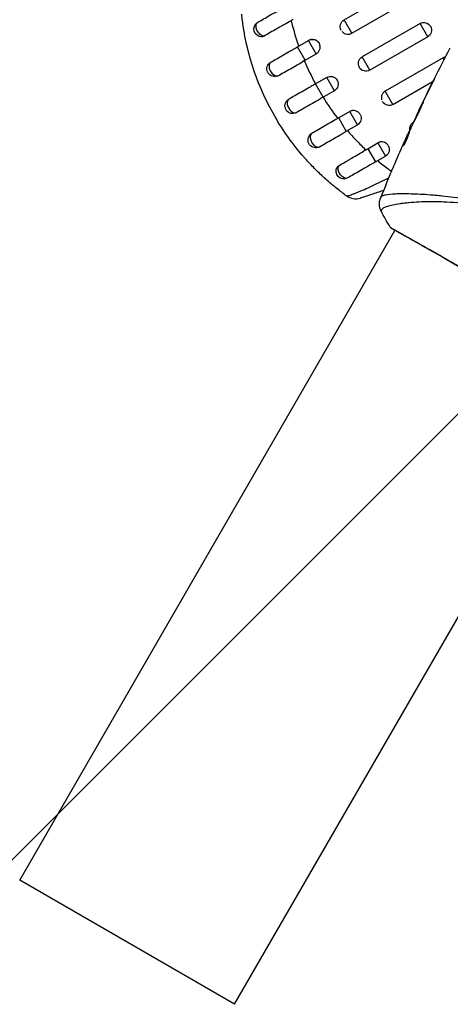
# Model space of a CAD drawing. Units: millimetres. Extents: x -4863 to 5149, y -6369 to 4122.
# Drawn here: x 791 to 875, y 313 to 504 of the extents above; entities that cross this region are included whole.
import ezdxf

# ---------------------------------------------------------------- set-up
doc = ezdxf.new("R2010")
doc.units = ezdxf.units.MM
doc.header["$LTSCALE"] = 20
doc.linetypes.add('HIDDEN', pattern=[9.525, 6.35, -3.175])
doc.layers.add('2d', color=230, linetype='Continuous')
doc.layers.add('ASTMF3101-TrainingEnvelope', color=222, linetype='HIDDEN')

msp = doc.modelspace()

# ---------------------------------------------------------------- hatches: boundary and pattern name
at = {"layer": 'ASTMF3101-TrainingEnvelope'}
h = msp.add_hatch(dxfattribs=at)
h.set_pattern_fill('ANSI31', color=256, scale=100)
h.paths.add_polyline_path([(-3333.12, 2156.99, 0.414214), (-3401.42, 2138.69), (-3697.83, 1625.29, 0.414214), (-3679.53, 1556.99), (-2406.82, 822.19, 0.414214), (-2338.51, 840.49), (-2214.8, 1054.77), (-2214.8, 27.23), (-2338.51, 241.51, 0.414214), (-2406.82, 259.81), (-3679.53, -474.99, 0.414214), (-3697.83, -543.29), (-3401.42, -1056.69, 0.414214), (-3333.12, -1074.99), (-2060.41, -340.19, 0.414214), (-2042.1, -271.89), (-2169.75, -50.8), (0, -50.8, 0.086586), (17.2, -47.8), (1074.59, -1879.24, 0.414214), (1142.89, -1897.54), (1968.24, -1421.02), (1968.24, -2374.08, 0.414214), (2018.24, -2424.08), (4183.8, -2424.08, 0.414214), (4233.8, -2374.08), (4233.8, -1374.08, 0.414214), (4183.8, -1324.08), (2024.24, -1324.08), (950.68, 535.38, 0.334354), (1006.03, 558.9), (2038.03, 2346.38, 0.414214), (2019.73, 2414.68), (1081.31, 2956.48, 0.414214), (1013.01, 2938.18), (-18.99, 1150.7, 0.095575), (-25.19, 1132.8), (-2169.75, 1132.8), (-2042.1, 1353.89, 0.414214), (-2060.41, 1422.19)])
h.paths.add_polyline_path([(1891.45, -2400.07), (1158.79, -1977.07, 0.414214), (964.82, -2029.05), (520.72, -2798.25), (75.62, -3569.19, 0.414214), (127.59, -3763.16), (860.25, -4186.16, 0.414214), (1054.22, -4134.19), (1498.32, -3364.98), (1943.42, -2594.05, 0.414214)])
h.paths.add_polyline_path([(1989.74, -3230.36, 1), (2989.74, -3230.36, 1)])
h.paths.add_polyline_path([(1637.04, -4488.36, 0.414214), (1387.04, -4238.36), (487.04, -4238.36, 0.414214), (237.04, -4488.36), (237.04, -5203.57, 0.414214), (487.04, -5453.57), (1387.04, -5453.57, 0.414214), (1637.04, -5203.57)])
h.paths.add_polyline_path([(268.99, -4112.47), (-181.01, -3333.05, 0.414214), (-522.51, -3241.54), (-1141.9, -3599.15, 0.414214), (-1233.41, -3940.65), (-783.41, -4720.07, 0.414214), (-441.9, -4811.58), (177.49, -4453.98, 0.414214)])

# ---------------------------------------------------------------- linework, layer by layer
at = {"layer": '2d'}
for p, q in [((854.39, 504.25), (862.23, 508.78)), ((855.89, 501.66), (867.15, 508.16)), ((855.89, 501.66), (854.39, 504.25)), ((869.17, 503.55), (857.91, 497.05)), ((870.67, 500.95), (869.17, 503.55)), ((870.67, 500.95), (859.41, 494.45)), ((845.32, 499.02), (847.47, 500.25)), ((846.82, 496.42), (845.32, 499.02)), ((848.96, 497.66), (847.47, 500.25)), ((846.82, 496.42), (848.96, 497.66)), ((859.41, 494.45), (857.91, 497.05)), ((873.66, 496.89), (862.4, 490.39)), ((873.87, 496.52), (873.66, 496.89)), ((850.99, 493.05), (848.79, 491.78)), ((852.49, 490.45), (850.99, 493.05)), ((850.29, 489.18), (848.79, 491.78)), ((863.89, 487.8), (871.73, 492.32)), ((871.66, 492.1), (871.64, 492.11)), ((871.75, 492.34), (871.75, 492.34)), ((852.49, 490.45), (850.29, 489.18)), ((863.89, 487.8), (862.4, 490.39)), ((869.41, 487.53), (869.39, 487.54)), ((869.85, 488.45), (869.84, 488.46)), ((855.47, 486.39), (853.33, 485.16)), ((854.82, 482.56), (853.33, 485.16)), ((856.97, 483.8), (855.47, 486.39)), ((868.93, 486.52), (868.91, 486.53)), ((854.82, 482.56), (856.97, 483.8)), ((867.51, 483.37), (867.45, 483.4)), ((867.58, 483.52), (867.53, 483.55)), ((867.92, 484.32), (867.88, 484.29)), ((867.89, 484.26), (867.88, 484.29)), ((866.85, 482.09), (866.85, 482.09)), ((867.12, 482.41), (867.03, 482.46)), ((867.18, 482.55), (867.09, 482.6)), ((859, 479.17), (860.95, 480.29)), ((860.95, 480.29), (862.44, 477.72)), ((866.05, 479.89), (865.99, 479.93)), ((859, 479.17), (860.49, 476.59)), ((860.49, 476.59), (862.44, 477.72)), ((868.38, 470.38), (868.38, 470.38)), ((791.2, 336.7), (864.28, 463.27)), ((864.31, 463.32), (864.31, 463.32)), ((833.03, 312.55), (906.11, 439.12)), ((833.03, 312.55), (791.2, 336.7))]:
    msp.add_line(p, q, dxfattribs=at)
at = {"layer": '2d', "extrusion": (0, 0, -1)}
for centre, start, end in [((-838.32, 502.48), 268.1091, 60), ((-855.14, 502.96), 330, 60), ((-869.92, 502.25), 60, 240), ((-848.22, 498.96), 60, 150), ((-858.66, 495.75), 240, 60), ((-840.85, 494.71), 254.1363, 60), ((-851.74, 491.75), 60, 240), ((-844.37, 487.5), 240, 60), ((-863.14, 489.1), 240, 330), ((-856.22, 485.1), 150, 240), ((-848.85, 480.85), 240, 45.865), ((-861.69, 479.02), 150, 240), ((-854.32, 474.77), 240, 31.8909)]:
    msp.add_arc(centre, 1.5, start, end, dxfattribs=at)
at = {"layer": '2d'}
msp.add_arc((856.62, 472.41), 3, 234.1504, 287.5525, dxfattribs=at)
at = {"layer": '2d', "extrusion": (0, 0, -1)}
for centre, major_axis, ratio, start_param, end_param in [((838.32, 502.48), (-0.75, 1.3), 0.612363, 3.46154, 6.283185), ((854.32, 474.77), (-0.75, 1.3), 0.612363, 3.141593, 5.963238), ((863.91, 464.06), (0.289, 0.408), 0.994416, 2.852327, 3.141554)]:
    msp.add_ellipse(centre, major_axis=major_axis, ratio=ratio, start_param=start_param, end_param=end_param, dxfattribs=at)
at = {"layer": '2d'}
for centre, ratio, start_param, end_param in [((840.85, 494.71), 0.599554, 0, 2.990658), ((844.37, 487.5), 0.596098, 0, 3.141593), ((848.85, 480.85), 0.599554, 0.150934, 3.141593)]:
    msp.add_ellipse(centre, major_axis=(-0.75, 1.3), ratio=ratio, start_param=start_param, end_param=end_param, dxfattribs=at)
for points, knots in [([(837.57, 503.78), (838.28, 504.19), (839.09, 504.66), (840.81, 505.65), (841.73, 506.18), (842.76, 506.78), (842.87, 506.84), (842.99, 506.91)], [0, 0, 0, 0, 0.3109892, 0.3109892, 0.6299545, 0.6299545, 0.6682736, 0.6682736, 0.6682736, 0.6682736]), ([(834.8, 502.64), (834.79, 502.67), (834.79, 502.71), (834.64, 503.61), (834.53, 504.48), (834.44, 505.34)], [0.041287354, 0.041287354, 0.041287354, 0.041287354, 0.041395212, 0.041395212, 0.044051988, 0.044051988, 0.044051988, 0.044051988]), ([(846.58, 477.52), (844.43, 479.97), (842.53, 482.62), (839.1, 488.57), (837.68, 491.77), (836.07, 496.75), (835.62, 498.43), (835.08, 500.98), (834.93, 501.81), (834.8, 502.64)], [0.0128944, 0.0128944, 0.0128944, 0.0128944, 0.02279778, 0.02279778, 0.03342489, 0.03342489, 0.03873844, 0.03873844, 0.04128735, 0.04128735, 0.04128735, 0.04128735]), ([(844.07, 504.1), (843.6, 503.83), (843.13, 503.57), (842.43, 503.17), (842.2, 503.04), (841.74, 502.78), (841.51, 502.65), (840.84, 502.27), (840.4, 502.02), (839.57, 501.55), (839.17, 501.32), (838.79, 501.1)], [0, 0, 0, 0, 0.001621402, 0.001621402, 0.002432103, 0.002432103, 0.003242804, 0.003242804, 0.004864206, 0.004864206, 0.006485607, 0.006485607, 0.006485607, 0.006485607]), ([(848.96, 497.66), (849.13, 497.76), (849.28, 497.89), (849.52, 498.2), (849.61, 498.38), (849.69, 498.66), (849.7, 498.76), (849.72, 498.96), (849.71, 499.06), (849.69, 499.25), (849.67, 499.35), (849.6, 499.53), (849.56, 499.62), (849.42, 499.87), (849.29, 500.02), (849.05, 500.2), (848.97, 500.25), (848.8, 500.34), (848.7, 500.37), (848.42, 500.45), (848.22, 500.46), (847.83, 500.41), (847.64, 500.35), (847.47, 500.25)], [0.00468971, 0.00468971, 0.00468971, 0.00468971, 0.005275791, 0.005275791, 0.005861872, 0.005861872, 0.006154913, 0.006154913, 0.006447953, 0.006447953, 0.006740994, 0.006740994, 0.007034035, 0.007034035, 0.007620116, 0.007620116, 0.007913157, 0.007913157, 0.008206197, 0.008206197, 0.008792279, 0.008792279, 0.00937836, 0.00937836, 0.00937836, 0.00937836]), ([(854.01, 501.97), (854.01, 501.97), (854.01, 501.97), (854.08, 501.89), (854.15, 501.83), (854.31, 501.71), (854.39, 501.66), (854.57, 501.57), (854.66, 501.54), (854.94, 501.46), (855.14, 501.45), (855.43, 501.49), (855.53, 501.51), (855.7, 501.57), (855.77, 501.6), (855.84, 501.64)], [0.002628018, 0.002628018, 0.002628018, 0.002628018, 0.002637962, 0.002637962, 0.002931068, 0.002931068, 0.003224175, 0.003224175, 0.003517282, 0.003517282, 0.004103496, 0.004103496, 0.004396603, 0.004396603, 0.00463557, 0.00463557, 0.00463557, 0.00463557]), ([(840.1, 496), (840.86, 496.44), (841.69, 496.92), (843.01, 497.68), (843.47, 497.95), (844.16, 498.34), (844.39, 498.48), (844.74, 498.68), (844.85, 498.75), (845.09, 498.88), (845.21, 498.95), (845.32, 499.02)], [0, 0, 0, 0, 0.3615067, 0.3615067, 0.5422601, 0.5422601, 0.6326368, 0.6326368, 0.6778251, 0.6778251, 0.7230135, 0.7230135, 0.7230135, 0.7230135]), ([(874.16, 497.07), (874.08, 497.06), (874, 497.04), (873.83, 496.98), (873.74, 496.94), (873.66, 496.89)], [0.0041537839, 0.0041537839, 0.0041537839, 0.0041537839, 0.0043966027, 0.0043966027, 0.0046897095, 0.0046897095, 0.0046897095, 0.0046897095]), ([(841.48, 493.35), (841.85, 493.57), (842.24, 493.79), (843.05, 494.26), (843.48, 494.5), (844.36, 495.01), (844.8, 495.27), (845.72, 495.79), (846.18, 496.05), (846.64, 496.32)], [0, 0, 0, 0, 0.001581257, 0.001581257, 0.003162515, 0.003162515, 0.004743772, 0.004743772, 0.006325029, 0.006325029, 0.006325029, 0.006325029]), ([(871.19, 491.16), (871.27, 491.31), (871.35, 491.47), (871.47, 491.71), (871.51, 491.79), (871.58, 491.95), (871.62, 492.03), (871.73, 492.25), (871.8, 492.38), (871.91, 492.61), (871.95, 492.7), (872, 492.79), (872.01, 492.82), (872.02, 492.85), (872.03, 492.86), (872.02, 492.86), (872.02, 492.85), (872, 492.82), (871.99, 492.8), (871.91, 492.65), (871.79, 492.41), (871.64, 492.11)], [0, 0, 0, 0, 0.000535151, 0.000535151, 0.000802726, 0.000802726, 0.001070302, 0.001070302, 0.001605452, 0.001605452, 0.002140603, 0.002140603, 0.002408178, 0.002408178, 0.002675754, 0.002675754, 0.002943329, 0.002943329, 0.003210905, 0.003210905, 0.004281206, 0.004281206, 0.004281206, 0.004281206]), ([(848.79, 491.78), (848.67, 491.71), (848.55, 491.65), (848.32, 491.51), (848.21, 491.45), (847.86, 491.25), (847.63, 491.11), (846.95, 490.72), (846.5, 490.46), (845.2, 489.71), (844.37, 489.23), (843.62, 488.8)], [0.2844721, 0.2844721, 0.2844721, 0.2844721, 0.3291926, 0.3291926, 0.3739131, 0.3739131, 0.4633541, 0.4633541, 0.6422361, 0.6422361, 1, 1, 1, 1]), ([(850.29, 489.18), (849.36, 488.65), (848.42, 488.1), (846.68, 487.1), (845.85, 486.62), (845.12, 486.2)], [0, 0, 0, 0, 0.3217313, 0.3217313, 0.6359233, 0.6359233, 0.6359233, 0.6359233]), ([(862.35, 490.36), (862.2, 490.27), (862.07, 490.15), (861.84, 489.85), (861.75, 489.67), (861.67, 489.39), (861.66, 489.29), (861.64, 489.1), (861.65, 489), (861.67, 488.83), (861.68, 488.77), (861.7, 488.7)], [0.00474395, 0.00474395, 0.00474395, 0.00474395, 0.005275791, 0.005275791, 0.005861872, 0.005861872, 0.006154913, 0.006154913, 0.006447953, 0.006447953, 0.006651345, 0.006651345, 0.006651345, 0.006651345]), ([(869.84, 488.29), (869.84, 488.29), (869.83, 488.28), (869.8, 488.24), (869.78, 488.2), (869.71, 488.06), (869.64, 487.92), (869.51, 487.66), (869.46, 487.56), (869.36, 487.36), (869.3, 487.25), (869.19, 487.02), (869.14, 486.9), (869.02, 486.66), (868.96, 486.53), (868.84, 486.28), (868.78, 486.16), (868.67, 485.91), (868.61, 485.79), (868.51, 485.56), (868.46, 485.45), (868.36, 485.24), (868.32, 485.14), (868.24, 484.97), (868.2, 484.89), (868.14, 484.74), (868.11, 484.68), (868.05, 484.54), (868.04, 484.48), (868.04, 484.48)], [0.006580502, 0.006580502, 0.006580502, 0.006580502, 0.006991683, 0.006991683, 0.007402865, 0.007402865, 0.008225229, 0.008225229, 0.008636411, 0.008636411, 0.009047592, 0.009047592, 0.009458774, 0.009458774, 0.009869956, 0.009869956, 0.010281138, 0.010281138, 0.010692319, 0.010692319, 0.011103501, 0.011103501, 0.011514683, 0.011514683, 0.011925865, 0.011925865, 0.012337047, 0.012337047, 0.01315941, 0.01315941, 0.01315941, 0.01315941]), ([(868.04, 484.48), (868.04, 484.48), (868.05, 484.49), (868.08, 484.54), (868.1, 484.57), (868.15, 484.67), (868.17, 484.72), (868.24, 484.86), (868.28, 484.94), (868.42, 485.2), (868.52, 485.41), (868.74, 485.87), (868.86, 486.12), (869.04, 486.49), (869.1, 486.62), (869.21, 486.86), (869.26, 486.98), (869.37, 487.21), (869.42, 487.33), (869.51, 487.53), (869.56, 487.63), (869.64, 487.81), (869.67, 487.89), (869.74, 488.03), (869.76, 488.09), (869.8, 488.19), (869.82, 488.23), (869.84, 488.28), (869.84, 488.29), (869.84, 488.29)], [0, 0, 0, 0, 0.000411281, 0.000411281, 0.000822563, 0.000822563, 0.001233844, 0.001233844, 0.001645125, 0.001645125, 0.002467688, 0.002467688, 0.003290251, 0.003290251, 0.003701532, 0.003701532, 0.004112814, 0.004112814, 0.004524095, 0.004524095, 0.004935376, 0.004935376, 0.005346658, 0.005346658, 0.005757939, 0.005757939, 0.00616922, 0.00616922, 0.006580502, 0.006580502, 0.006580502, 0.006580502]), ([(869.39, 487.54), (869.31, 487.38), (869.25, 487.24), (869.13, 487), (869.08, 486.89), (868.99, 486.71), (868.96, 486.65), (868.92, 486.56), (868.91, 486.53), (868.91, 486.53)], [0, 0, 0, 0, 0.000629883, 0.000629883, 0.001259766, 0.001259766, 0.001889648, 0.001889648, 0.002519531, 0.002519531, 0.002519531, 0.002519531]), ([(857.51, 485.86), (857.46, 485.94), (857.4, 486.02), (857.28, 486.16), (857.21, 486.23), (857.05, 486.35), (856.97, 486.4), (856.79, 486.48), (856.7, 486.52), (856.42, 486.59), (856.22, 486.61), (855.93, 486.57), (855.83, 486.55), (855.64, 486.48), (855.55, 486.44), (855.47, 486.39)], [0.002363857, 0.002363857, 0.002363857, 0.002363857, 0.002637962, 0.002637962, 0.002931068, 0.002931068, 0.003224175, 0.003224175, 0.003517282, 0.003517282, 0.004103496, 0.004103496, 0.004396603, 0.004396603, 0.00468971, 0.00468971, 0.00468971, 0.00468971]), ([(853.14, 485.05), (852.68, 484.78), (852.23, 484.52), (851.33, 484), (850.88, 483.74), (850, 483.23), (849.58, 482.98), (848.76, 482.51), (848.37, 482.28), (848, 482.07)], [0, 0, 0, 0, 0.001581489, 0.001581489, 0.003162978, 0.003162978, 0.004744467, 0.004744467, 0.006325957, 0.006325957, 0.006325957, 0.006325957]), ([(867.45, 483.4), (867.44, 483.37), (867.41, 483.31), (867.33, 483.15), (867.29, 483.05), (867.13, 482.7), (866.99, 482.4), (866.85, 482.09)], [0, 0, 0, 0, 0.000502189, 0.000502189, 0.001004378, 0.001004378, 0.002008757, 0.002008757, 0.002008757, 0.002008757]), ([(867.03, 482.11), (867.08, 482.29), (867.15, 482.47), (867.28, 482.82), (867.36, 482.99), (867.57, 483.51), (867.72, 483.85), (867.87, 484.2)], [0, 0, 0, 0, 0.001186164, 0.001186164, 0.002372329, 0.002372329, 0.004744657, 0.004744657, 0.004744657, 0.004744657]), ([(867.88, 484.29), (867.79, 484.25), (867.71, 484.19), (867.56, 484.06), (867.5, 483.99), (867.38, 483.83), (867.32, 483.75), (867.24, 483.58), (867.2, 483.48), (867.14, 483.27), (867.12, 483.15), (867.12, 483.03)], [0.002345387, 0.002345387, 0.002345387, 0.002345387, 0.002638505, 0.002638505, 0.002931624, 0.002931624, 0.003224742, 0.003224742, 0.003517861, 0.003517861, 0.003881745, 0.003881745, 0.003881745, 0.003881745]), ([(849.6, 479.55), (850.36, 479.98), (851.19, 480.47), (852.51, 481.23), (852.97, 481.49), (853.66, 481.89), (853.89, 482.02), (854.24, 482.22), (854.35, 482.29), (854.59, 482.43), (854.71, 482.5), (854.82, 482.56)], [0, 0, 0, 0, 0.3615067, 0.3615067, 0.5422601, 0.5422601, 0.6326368, 0.6326368, 0.6778251, 0.6778251, 0.7230135, 0.7230135, 0.7230135, 0.7230135]), ([(855.05, 482.69), (855.6, 482.04), (856.18, 481.4), (857.37, 480.15), (857.98, 479.53), (858.6, 478.94)], [0.034992456, 0.034992456, 0.034992456, 0.034992456, 0.037599981, 0.037599981, 0.040216549, 0.040216549, 0.040216549, 0.040216549]), ([(865.95, 479.77), (865.96, 479.77), (865.98, 479.78), (866.03, 479.86), (866.07, 479.93), (866.16, 480.09), (866.22, 480.19), (866.33, 480.42), (866.39, 480.54), (866.52, 480.81), (866.58, 480.95), (866.7, 481.23), (866.75, 481.36), (866.85, 481.62), (866.9, 481.74), (866.98, 481.95), (867.01, 482.04), (867.03, 482.11)], [0.000653992, 0.000653992, 0.000653992, 0.000653992, 0.001105677, 0.001105677, 0.001557361, 0.001557361, 0.002009045, 0.002009045, 0.002460729, 0.002460729, 0.002912414, 0.002912414, 0.003364098, 0.003364098, 0.003815782, 0.003815782, 0.004267466, 0.004267466, 0.004267466, 0.004267466]), ([(867.03, 482.46), (866.85, 482.04), (866.67, 481.62), (866.41, 480.99), (866.33, 480.78), (866.15, 480.35), (866.06, 480.14), (865.99, 479.93)], [0, 0, 0, 0, 0.002943213, 0.002943213, 0.004414819, 0.004414819, 0.005886426, 0.005886426, 0.005886426, 0.005886426]), ([(866.13, 480.03), (866.19, 480.19), (866.26, 480.35), (866.41, 480.73), (866.5, 480.94), (866.76, 481.57), (866.94, 481.99), (867.12, 482.41)], [0.000338811, 0.000338811, 0.000338811, 0.000338811, 0.001471609, 0.001471609, 0.002943218, 0.002943218, 0.005886436, 0.005886436, 0.005886436, 0.005886436]), ([(866.21, 480.68), (866.35, 480.98), (866.48, 481.28), (866.73, 481.83), (866.84, 482.07), (866.94, 482.28)], [0, 0, 0, 0, 0.00101414, 0.00101414, 0.002028279, 0.002028279, 0.002028279, 0.002028279]), ([(866.94, 482.28), (866.98, 482.37), (867.01, 482.43), (867.06, 482.54), (867.08, 482.57), (867.1, 482.62), (867.09, 482.58), (867.03, 482.46)], [0, 0, 0, 0, 0.00040527, 0.00040527, 0.000810539, 0.000810539, 0.001621079, 0.001621079, 0.001621079, 0.001621079]), ([(867.12, 483.03), (867.12, 482.96), (867.12, 482.89), (867.13, 482.79), (867.14, 482.76), (867.14, 482.74)], [0.0038817452, 0.0038817452, 0.0038817452, 0.0038817452, 0.0041040976, 0.0041040976, 0.004182659, 0.004182659, 0.004182659, 0.004182659]), ([(862.98, 479.78), (862.93, 479.86), (862.88, 479.93), (862.75, 480.08), (862.68, 480.14), (862.53, 480.26), (862.44, 480.31), (862.27, 480.39), (862.18, 480.43), (861.89, 480.5), (861.7, 480.51), (861.4, 480.47), (861.31, 480.45), (861.12, 480.38), (861.03, 480.34), (860.95, 480.29)], [0.002358884, 0.002358884, 0.002358884, 0.002358884, 0.002637962, 0.002637962, 0.002931068, 0.002931068, 0.003224175, 0.003224175, 0.003517282, 0.003517282, 0.004103496, 0.004103496, 0.004396603, 0.004396603, 0.00468971, 0.00468971, 0.00468971, 0.00468971]), ([(865.99, 479.93), (865.97, 479.88), (865.96, 479.84), (865.94, 479.79), (865.94, 479.77), (865.95, 479.77)], [0, 0, 0, 0, 0.0003269962, 0.0003269962, 0.0006539924, 0.0006539924, 0.0006539924, 0.0006539924]), ([(853, 471.39), (852.24, 472), (851.5, 472.62), (850.12, 473.86), (849.48, 474.47), (848.24, 475.7), (847.64, 476.34), (846.9, 477.16), (846.74, 477.34), (846.58, 477.52)], [0.00391904, 0.00391904, 0.00391904, 0.00391904, 0.006857129, 0.006857129, 0.009513905, 0.009513905, 0.012170681, 0.012170681, 0.012894401, 0.012894401, 0.012894401, 0.012894401]), ([(853.36, 475.86), (853.74, 476.08), (854.13, 476.31), (854.76, 476.68), (854.97, 476.8), (855.4, 477.05), (855.62, 477.18), (856.29, 477.58), (856.74, 477.84), (857.66, 478.39), (858.13, 478.66), (858.6, 478.94)], [0, 0, 0, 0, 0.001620157, 0.001620157, 0.002430236, 0.002430236, 0.003240315, 0.003240315, 0.004860472, 0.004860472, 0.00648063, 0.00648063, 0.00648063, 0.00648063]), ([(853.36, 475.86), (853.29, 475.82), (853.23, 475.77), (853.13, 475.67), (853.09, 475.62), (853.05, 475.56)], [0, 0, 0, 0, 0.0002930185, 0.0002930185, 0.0005694799, 0.0005694799, 0.0005694799, 0.0005694799]), ([(860.49, 476.59), (859.48, 476.01), (858.46, 475.42), (856.63, 474.37), (855.8, 473.89), (855.07, 473.47)], [0, 0, 0, 0, 0.3491014, 0.3491014, 0.6678008, 0.6678008, 0.6678008, 0.6678008]), ([(864.02, 475.66), (864.04, 475.71), (864.06, 475.77), (864.16, 475.99), (864.23, 476.16), (864.31, 476.34)], [0.0043831083, 0.0043831083, 0.0043831083, 0.0043831083, 0.0046081794, 0.0046081794, 0.0051931773, 0.0051931773, 0.0051931773, 0.0051931773]), ([(854.86, 469.98), (854.88, 469.97), (854.91, 469.96), (855, 469.97), (855.06, 469.99), (855.29, 470.04), (855.5, 470.11), (855.91, 470.26), (856.06, 470.32), (856.39, 470.44), (856.56, 470.51), (856.93, 470.66), (857.13, 470.74), (857.55, 470.91), (857.77, 471.01), (858.45, 471.3), (858.94, 471.52), (859.96, 471.98), (860.51, 472.24), (861.6, 472.76), (862.16, 473.03), (862.85, 473.38), (862.98, 473.44), (863.11, 473.51)], [0, 0, 0, 0, 0.00096475, 0.00096475, 0.0019295, 0.0019295, 0.00385901, 0.00385901, 0.00482376, 0.00482376, 0.00578851, 0.00578851, 0.00675326, 0.00675326, 0.00771801, 0.00771801, 0.00964751, 0.00964751, 0.01157702, 0.01157702, 0.01350652, 0.01350652, 0.01395529, 0.01395529, 0.01395529, 0.01395529]), ([(862.1, 471.04), (861.77, 470.93), (861.45, 470.82), (860.74, 470.58), (860.35, 470.46), (859.8, 470.28), (859.62, 470.22), (859.28, 470.11), (859.12, 470.06), (858.67, 469.91), (858.41, 469.83), (857.97, 469.69), (857.81, 469.63), (857.64, 469.58), (857.6, 469.57), (857.54, 469.55), (857.53, 469.55), (857.53, 469.55)], [0.003104228, 0.003104228, 0.003104228, 0.003104228, 0.004155192, 0.004155192, 0.005540256, 0.005540256, 0.006232788, 0.006232788, 0.006925321, 0.006925321, 0.008310385, 0.008310385, 0.009695449, 0.009695449, 0.010387981, 0.010387981, 0.011080513, 0.011080513, 0.011080513, 0.011080513]), ([(861.48, 469.52), (861.49, 469.53), (861.5, 469.56), (861.53, 469.63), (861.55, 469.66), (861.57, 469.71), (861.58, 469.72), (861.59, 469.77), (861.6, 469.79), (861.62, 469.81)], [0.005435117, 0.005435117, 0.005435117, 0.005435117, 0.008149875, 0.008149875, 0.009508197, 0.009508197, 0.010187358, 0.010187358, 0.01086652, 0.01086652, 0.01086652, 0.01086652]), ([(861.62, 469.81), (861.63, 469.85), (861.67, 469.89), (861.76, 469.97), (861.81, 470), (861.96, 470.07), (862.04, 470.1), (862.23, 470.16), (862.34, 470.18), (862.93, 470.3), (863.59, 470.37), (864.84, 470.42), (865.3, 470.43), (866.31, 470.43), (866.85, 470.42), (868.56, 470.38), (869.84, 470.32), (871.59, 470.19), (871.95, 470.16), (872.68, 470.09), (873.06, 470.06), (874.19, 469.94), (874.97, 469.85), (876.57, 469.64), (877.4, 469.51), (879.08, 469.22), (879.94, 469.05), (881.7, 468.66), (882.6, 468.44), (884.45, 467.92), (885.38, 467.63), (887.25, 466.98), (888.18, 466.61), (889.59, 465.99), (890.06, 465.78), (890.99, 465.32), (891.45, 465.09), (891.91, 464.84)], [-0.00000006, -0.00000006, -0.00000006, -0.00000006, 0.00155509, 0.00155509, 0.00311024, 0.00311024, 0.00466539, 0.00466539, 0.00622054, 0.00622054, 0.01244115, 0.01244115, 0.01555145, 0.01555145, 0.01866175, 0.01866175, 0.02488235, 0.02488235, 0.0264375, 0.0264375, 0.02799265, 0.02799265, 0.03110295, 0.03110295, 0.03421326, 0.03421326, 0.03732356, 0.03732356, 0.04043386, 0.04043386, 0.04354416, 0.04354416, 0.04665446, 0.04665446, 0.04820961, 0.04820961, 0.04976476, 0.04976476, 0.04976476, 0.04976476]), ([(861.59, 467.05), (861.44, 467.33), (861.34, 467.65), (861.27, 468.13), (861.26, 468.29), (861.27, 468.61), (861.28, 468.76), (861.33, 469.03), (861.36, 469.14), (861.4, 469.28), (861.41, 469.32), (861.43, 469.39), (861.45, 469.42), (861.47, 469.48), (861.48, 469.5), (861.48, 469.52)], [0, 0, 0, 0, 0.0971851, 0.0971851, 0.1452694, 0.1452694, 0.1923029, 0.1923029, 0.228238, 0.228238, 0.2439373, 0.2439373, 0.2635728, 0.2635728, 0.2847725, 0.2847725, 0.2847725, 0.2847725]), ([(861.48, 469.52), (861.48, 469.52), (861.48, 469.52), (861.48, 469.52), (861.48, 469.52), (861.48, 469.52)], [0.005429455217, 0.005429455217, 0.005429455217, 0.005429455217, 0.0054332298, 0.0054332298, 0.005435116917, 0.005435116917, 0.005435116917, 0.005435116917]), ([(891.65, 464.33), (891.13, 464.61), (890.61, 464.87), (889.56, 465.36), (889.03, 465.59), (887.44, 466.24), (886.38, 466.61), (884.81, 467.09), (884.28, 467.23), (883.24, 467.5), (882.71, 467.63), (881.18, 467.96), (880.18, 468.14), (877.28, 468.56), (875.45, 468.71), (873.29, 468.8), (872.87, 468.81), (872.04, 468.82), (871.64, 468.83), (870.45, 468.82), (869.71, 468.8), (868.3, 468.74), (867.64, 468.69), (866.71, 468.61), (866.41, 468.58), (865.83, 468.51), (865.56, 468.48), (864.25, 468.29), (863.42, 468.12), (862.52, 467.84), (862.27, 467.74), (862, 467.59), (861.92, 467.54), (861.8, 467.43), (861.75, 467.39), (861.69, 467.28), (861.67, 467.24), (861.63, 467.17), (861.62, 467.14), (861.59, 467.08), (861.58, 467.05), (861.59, 467.05)], [0.00108513, 0.00108513, 0.00108513, 0.00108513, 0.00283845, 0.00283845, 0.00459176, 0.00459176, 0.0080984, 0.0080984, 0.00985172, 0.00985172, 0.01160504, 0.01160504, 0.01511167, 0.01511167, 0.02212494, 0.02212494, 0.02387826, 0.02387826, 0.02563158, 0.02563158, 0.02913822, 0.02913822, 0.03264485, 0.03264485, 0.03439817, 0.03439817, 0.03615149, 0.03615149, 0.04316476, 0.04316476, 0.0466714, 0.0466714, 0.04842471, 0.04842471, 0.05017803, 0.05017803, 0.05193135, 0.05193135, 0.05368467, 0.05368467, 0.05673284, 0.05673284, 0.05673284, 0.05673284]), ([(863.38, 463.88), (863.38, 463.88), (863.38, 463.88), (863.38, 463.88), (863.42, 463.86), (863.58, 463.76), (863.69, 463.68), (864.01, 463.49), (864.21, 463.38), (864.57, 463.17), (864.69, 463.1), (864.97, 462.95), (865.12, 462.86), (865.59, 462.6), (865.93, 462.41), (866.7, 461.98), (867.11, 461.75), (868.02, 461.24), (868.51, 460.97), (870.05, 460.1), (871.18, 459.46), (872.73, 458.58), (873.05, 458.4), (873.69, 458.03), (874.02, 457.84), (875.02, 457.27), (875.7, 456.88), (877.09, 456.09), (877.81, 455.68), (878.89, 455.06), (879.26, 454.85), (880, 454.43), (880.38, 454.21), (882.26, 453.13), (883.78, 452.26), (885.3, 451.38)], [0.07923749, 0.07923749, 0.07923749, 0.07923749, 0.07938588, 0.07938588, 0.08203774, 0.08203774, 0.08468959, 0.08468959, 0.08734145, 0.08734145, 0.08866737, 0.08866737, 0.0899933, 0.0899933, 0.09264516, 0.09264516, 0.09529701, 0.09529701, 0.09794886, 0.09794886, 0.10325257, 0.10325257, 0.1045785, 0.1045785, 0.10590443, 0.10590443, 0.10855628, 0.10855628, 0.11120814, 0.11120814, 0.11253406, 0.11253406, 0.11385999, 0.11385999, 0.1191637, 0.1191637, 0.1191637, 0.1191637]), ([(863.62, 463.65), (863.58, 463.68), (863.56, 463.7), (863.52, 463.73), (863.51, 463.74), (863.49, 463.75), (863.48, 463.76), (863.46, 463.78), (863.45, 463.79), (863.43, 463.81), (863.42, 463.82), (863.4, 463.84), (863.39, 463.86), (863.38, 463.88)], [0, 0, 0, 0, 0.1255639, 0.1255639, 0.1881372, 0.1881372, 0.2195206, 0.2195206, 0.2356823, 0.2356823, 0.2443442, 0.2443442, 0.2537028, 0.2537028, 0.2537028, 0.2537028]), ([(906.75, 438.77), (906.72, 438.78), (906.69, 438.8), (906.56, 438.87), (906.43, 438.94), (905.78, 439.31), (905.01, 439.77), (902.8, 441.08), (901.24, 442), (897.68, 444.08), (895.64, 445.28), (891.32, 447.8), (888.97, 449.16), (884.29, 451.86), (881.9, 453.24), (877.36, 455.85), (875.16, 457.1), (871.25, 459.33), (869.49, 460.33), (866.61, 461.95), (865.47, 462.59), (864.33, 463.24), (864.05, 463.41), (863.79, 463.56), (863.75, 463.59), (863.7, 463.62), (863.68, 463.63), (863.63, 463.66), (863.6, 463.68), (863.57, 463.7), (863.57, 463.7), (863.57, 463.7)], [0, 0, 0, 0, 0.079186, 0.079186, 0.316987, 0.316987, 1.03639, 1.03639, 1.866693, 1.866693, 2.678234, 2.678234, 3.490515, 3.490515, 4.303406, 4.303406, 5.115089, 5.115089, 5.927843, 5.927843, 6.739687, 6.739687, 7.136474, 7.136474, 7.240132, 7.240132, 7.279464, 7.279464, 7.397503, 7.397503, 7.469809, 7.469809, 7.469809, 7.469809])]:
    msp.add_open_spline(points, degree=3, knots=knots, dxfattribs=at)
for points in [[(844.47, 504.33), (844.34, 504.25), (844.21, 504.18), (844.07, 504.1)], [(844.07, 504.1), (844.48, 502.42), (844.97, 500.77), (845.55, 499.15)], [(838.37, 500.98), (838.51, 500.99), (838.65, 501.03), (838.79, 501.1)], [(855.84, 501.64), (855.86, 501.64), (855.88, 501.65), (855.89, 501.66)], [(868.93, 486.58), (870.88, 490.7), (872.93, 494.78), (875.07, 498.8)], [(846.64, 496.32), (846.7, 496.35), (846.76, 496.39), (846.82, 496.42)], [(846.64, 496.32), (847.28, 494.78), (848.01, 493.27), (848.81, 491.79)], [(841.26, 493.26), (841.34, 493.28), (841.41, 493.31), (841.48, 493.35)], [(869.69, 488.1), (870.18, 489.13), (870.68, 490.15), (871.19, 491.16)], [(871.64, 492.11), (871.03, 490.9), (870.43, 489.68), (869.84, 488.46)], [(850.31, 489.19), (851.19, 487.76), (852.14, 486.38), (853.14, 485.05)], [(862.4, 490.39), (862.38, 490.38), (862.37, 490.37), (862.35, 490.36)], [(867.93, 484.35), (868.4, 485.39), (868.89, 486.42), (869.37, 487.46)], [(869.37, 487.46), (869.43, 487.58), (869.5, 487.72), (869.56, 487.85)], [(869.84, 488.46), (869.68, 488.14), (869.53, 487.83), (869.39, 487.54)], [(869.56, 487.85), (869.6, 487.94), (869.65, 488.02), (869.69, 488.1)], [(853.33, 485.16), (853.27, 485.12), (853.2, 485.09), (853.14, 485.05)], [(867.53, 483.55), (867.53, 483.55), (867.5, 483.5), (867.45, 483.4)], [(867.58, 483.53), (867.58, 483.52), (867.58, 483.52), (867.58, 483.52)], [(867.87, 484.2), (867.88, 484.23), (867.9, 484.28), (867.93, 484.35)], [(848, 482.07), (847.93, 482.03), (847.87, 481.98), (847.81, 481.93)], [(866.85, 482.09), (866.7, 481.77), (866.55, 481.44), (866.41, 481.12)], [(867.12, 482.41), (867.13, 482.43), (867.14, 482.44), (867.14, 482.46)], [(867.17, 482.56), (867.2, 482.63), (867.23, 482.69), (867.26, 482.76)], [(864.31, 476.34), (864.93, 477.79), (865.56, 479.24), (866.21, 480.68)], [(866, 479.95), (866, 479.95), (866, 479.95), (866, 479.95)], [(858.6, 478.94), (858.73, 479.02), (858.87, 479.09), (859, 479.17)], [(860.93, 476.85), (861.59, 476.3), (862.26, 475.77), (862.94, 475.26)], [(861.48, 469.52), (862.31, 471.58), (863.15, 473.62), (864.02, 475.66)], [(862.94, 475.26), (863.14, 475.11), (863.34, 474.96), (863.54, 474.81)], [(863.54, 474.81), (863.57, 474.79), (863.6, 474.77), (863.63, 474.75)], [(854.86, 469.98), (854.23, 470.43), (853.61, 470.91), (853, 471.39)], [(861.59, 467.05), (861.59, 467.05), (861.59, 467.05), (861.59, 467.05)], [(863.38, 463.88), (862.73, 464.91), (862.14, 465.96), (861.59, 467.05)], [(864.26, 463.25), (863.96, 463.43), (863.75, 463.57), (863.62, 463.65)]]:
    msp.add_open_spline(points, degree=3, dxfattribs=at)

doc.saveas('drawing.dxf')
